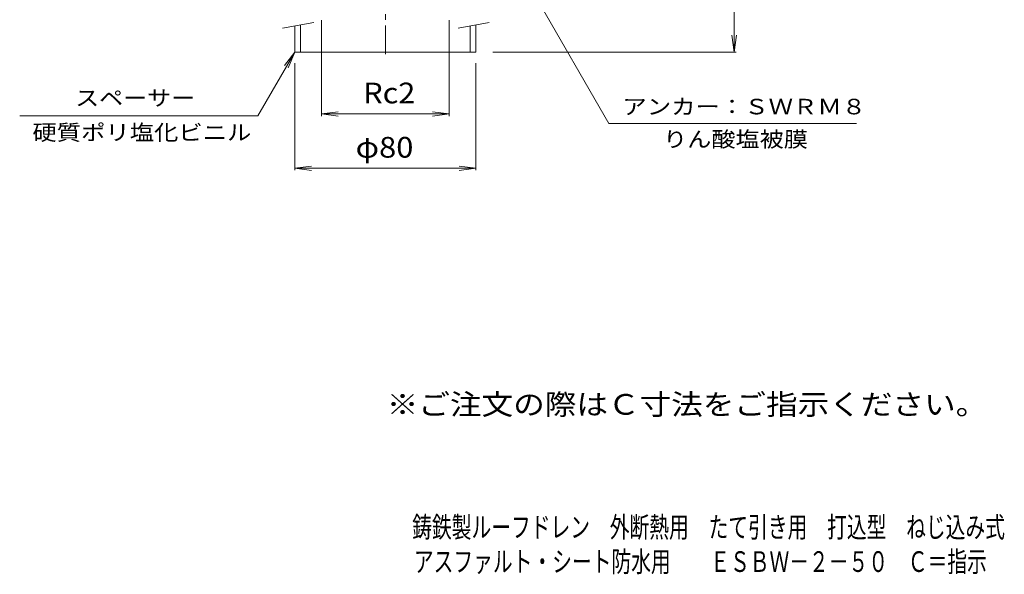
# Model space of a CAD drawing. Units: millimetres. Extents: x -275 to 229, y -347 to 371.
# Drawn here: x -206 to 229, y -347 to -102 of the extents above; entities that cross this region are included whole.
import ezdxf

# ---------------------------------------------------------------- set-up
doc = ezdxf.new("R2010")
doc.units = ezdxf.units.MM
doc.header["$LTSCALE"] = 3
doc.linetypes.add('JWW_CENTER1', pattern=[6.773333, 4.233333, -0.846667, 0.846667, -0.846667])
for name, color, linetype in [('F-4ﾚｲﾔ', 7, 'Continuous'), ('F-5ﾚｲﾔ', 7, 'Continuous'), ('その他', 7, 'Continuous'), ('寸法', 7, 'Continuous'), ('建具', 7, 'Continuous'), ('通り芯', 7, 'Continuous')]:
    doc.layers.add(name, color=color, linetype=linetype)
doc.styles.add('ＭＳ ゴシック', font='txt', dxfattribs={"height": 1})

msp = doc.modelspace()

# ---------------------------------------------------------------- linework, layer by layer
at = {"layer": 'その他', "color": 7, "linetype": 'Continuous', "lineweight": 9}
for p, q in [((109.79, -116.75), (109.79, -36.75)), ((-72.44, -102.67), (-72.44, -145.07)), ((-15.98, -102.67), (-15.98, -145.07)), ((109.79, -116.75), (108.81, -109.31)), ((109.79, -116.75), (110.77, -109.31)), ((3.29, -116.75), (110.69, -116.75)), ((-84.21, -121.59), (-84.21, -168.99)), ((-4.21, -121.59), (-4.21, -168.99)), ((-72.44, -144.09), (-65.01, -143.11)), ((-15.98, -144.09), (-23.42, -143.11)), ((-72.44, -144.09), (-15.98, -144.09)), ((-72.44, -144.09), (-65.01, -145.07)), ((-15.98, -144.09), (-23.42, -145.07)), ((-84.21, -168.09), (-76.78, -167.11)), ((-84.21, -168.09), (-4.21, -168.09)), ((-84.21, -168.09), (-76.78, -169.07)), ((-4.21, -168.09), (-11.65, -167.11)), ((-4.21, -168.09), (-11.65, -169.07))]:
    msp.add_line(p, q, dxfattribs=at)
at = {"layer": '寸法', "color": 7, "linetype": 'Continuous', "lineweight": 9}
for p, q in [((17.79, -84.75), (54.48, -148.31)), ((-84.21, -116.75), (-100.45, -144.87)), ((-84.21, -116.75), (-88.78, -122.7)), ((-84.21, -116.75), (-87.08, -123.68)), ((-205.62, -144.87), (-100.45, -144.87)), ((54.48, -148.31), (163.81, -148.31))]:
    msp.add_line(p, q, dxfattribs=at)
at = {"layer": '建具', "color": 7, "linetype": 'Continuous', "lineweight": 9}
for p, q in [((-89.63, -106.15), (-75.84, -103.72)), ((-12.13, -106.15), (1.66, -103.72))]:
    msp.add_line(p, q, dxfattribs=at)
at = {"layer": '建具', "color": 4, "linetype": 'Continuous', "lineweight": 9}
for p, q in [((-84.21, -105.2), (-84.21, -116.75)), ((-81.71, -104.76), (-81.71, -116.75)), ((-6.71, -105.2), (-6.71, -116.75)), ((-4.21, -104.76), (-4.21, -116.75)), ((-84.21, -116.75), (-4.21, -116.75))]:
    msp.add_line(p, q, dxfattribs=at)
at = {"layer": '通り芯', "color": 3, "linetype": 'JWW_CENTER1', "lineweight": 9}
msp.add_line((-44.21, 37.21), (-44.21, -120.25), dxfattribs=at)

# ---------------------------------------------------------------- texts
at = {"layer": 'F-4ﾚｲﾔ', "color": 2, "linetype": 'Continuous', "lineweight": 9, "style": 'ＭＳ ゴシック'}
for s, width, p in [('鋳鉄製ルーフドレン\u3000外断熱用\u3000たて引き用\u3000打込型\u3000ねじ込み式', 0.699167, (-32.36, -331.19)), ('アスファルト・シート防水用\u3000\u3000ＥＳＢＷ－２－５０\u3000Ｃ＝指示', 0.699138, (-31.62, -346.41))]:
    msp.add_text(s, height=9.144, dxfattribs=dict(at, width=width)).set_placement(p)
at = {"layer": 'F-5ﾚｲﾔ', "color": 2, "linetype": 'Continuous', "lineweight": 9, "style": 'ＭＳ ゴシック', "width": 1.118421}
msp.add_text('※ご注文の際はＣ寸法をご指示ください。', height=9.144, dxfattribs=at).set_placement((-43.59, -276.97))
at = {"layer": 'その他', "color": 2, "linetype": 'Continuous', "lineweight": 9, "style": 'ＭＳ ゴシック'}
for s, width, p in [('Rc2', 1.083333, (-53.96, -139.4)), ('φ80', 1.09375, (-57.34, -163.4))]:
    msp.add_text(s, height=9.144, dxfattribs=dict(at, width=width)).set_placement(p)
at = {"layer": '寸法', "color": 7, "linetype": 'Continuous', "lineweight": 9, "style": 'ＭＳ ゴシック'}
for s, width, p in [('スペーサー', 1.133333, (-181.15, -140.45)), ('アンカー：ＳＷＲＭ８', 1.15, (60.42, -144.27)), ('硬質ポリ塩化ビニル', 1.148148, (-200.02, -155.69)), ('りん酸塩被膜', 1.138889, (78.4, -158.69))]:
    msp.add_text(s, height=6.858, dxfattribs=dict(at, width=width)).set_placement(p)

doc.saveas('drawing.dxf')
